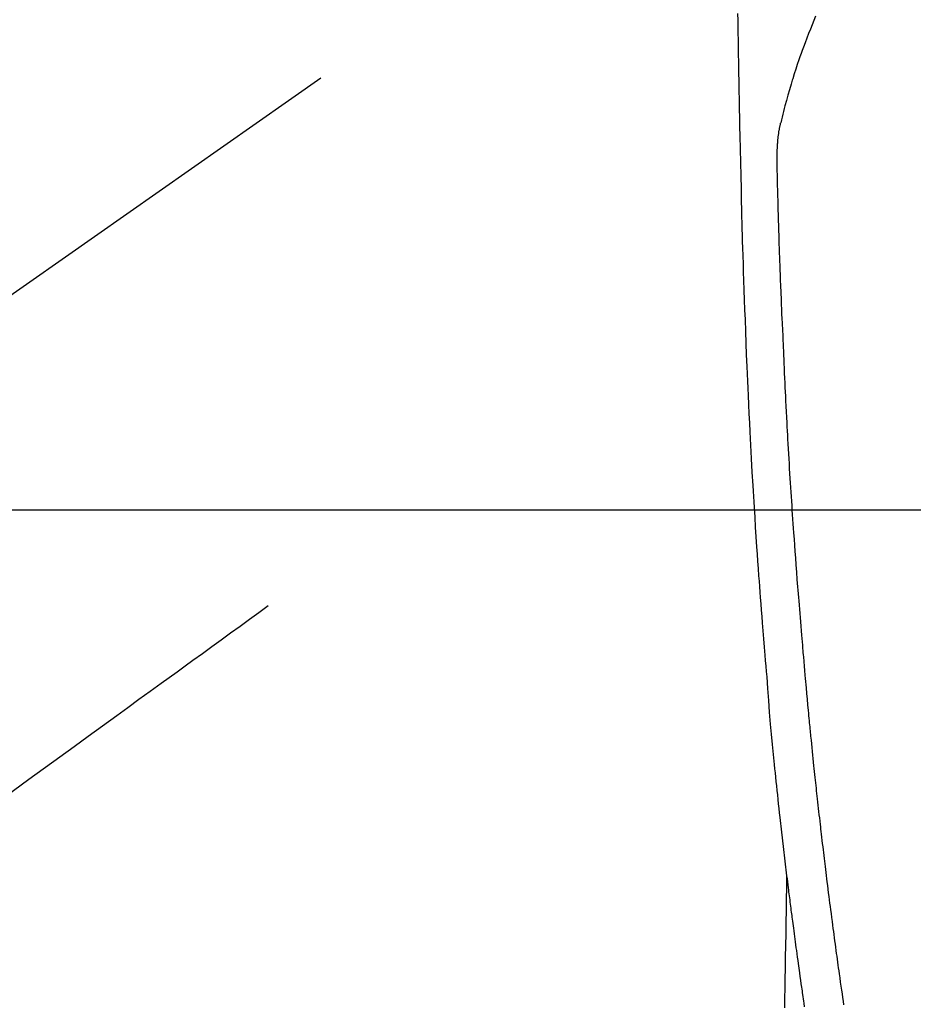
# Model space of a CAD drawing. Extents: x 55896 to 82369, y -25 to 8845.
# Drawn here: x 71414 to 71461, y 6859 to 6911 of the extents above; entities that cross this region are included whole.
import ezdxf

# ---------------------------------------------------------------- set-up
doc = ezdxf.new("R2010")
doc.units = 0
doc.header["$LTSCALE"] = 50
doc.header["$MEASUREMENT"] = 0
doc.linetypes.add('CENTER2', pattern=[1.125, 0.75, -0.125, 0.125, -0.125])
doc.linetypes.add('HIDDEN', pattern=[0.375, 0.25, -0.125])
doc.layers.get('0').update_dxf_attribs({"linetype": 'CONTINUOUS'})
for name, color, linetype in [('126-甲板', 2, 'CONTINUOUS'), ('150-機器', 8, 'CONTINUOUS'), ('160-文字', 254, 'CONTINUOUS')]:
    doc.layers.add(name, color=color, linetype=linetype)
doc.styles.add('KH001', font='txt')
doc.dimstyles.new('KH1xx030', dxfattribs={"dimscale": 30, "dimtxt": 2, "dimasz": 0.6, "dimexe": 0.3, "dimexo": 1.2, "dimgap": 0.5, "dimtad": 3, "dimdec": 1, "dimdsep": 46, "dimlunit": 6, "dimtxsty": 'KH001', "dimblk": 'DOT', "dimcen": 1, "dimdle": 1, "dimclrd": 256, "dimclre": 256, "dimclrt": 256, "dimadec": 0, "dimazin": 0, "dimtfac": 1, "dimtdec": 1, "dimtix": 1, "dimtmove": 2, "dimatfit": 3, "dimldrblk": 'CLOSEDBLANK', "dimfxl": 1, "dimtolj": 1, "dimtzin": 0, "dimlwd": -1, "dimlwe": -1, "dimarcsym": 0})

# ---------------------------------------------------------------- blocks, each defined once
blk = doc.blocks.new('F402_H')
at = {"layer": '150-機器', "color": 13, "linetype": 'CENTER2'}
blk.add_line((0, 0), (244.018, -170.863), dxfattribs=at)
at = {"layer": '150-機器', "color": 13, "linetype": 'Continuous'}
for points in [[(23.958, -28.834), (23.952, -29.195), (23.943, -29.768), (23.933, -30.341), (23.924, -30.914), (23.914, -31.486), (23.905, -31.966), (23.897, -32.445), (23.888, -32.925), (23.879, -33.404), (23.87, -33.886), (23.861, -34.367), (23.851, -34.849), (23.841, -35.33), (23.824, -36.034), (23.806, -36.737), (23.789, -37.44), (23.773, -38.144), (23.77, -38.329), (23.766, -38.515), (23.763, -38.7), (23.759, -38.886), (23.754, -39.143), (23.748, -39.401), (23.741, -39.659), (23.734, -39.916), (23.725, -40.253), (23.715, -40.59), (23.705, -40.927), (23.694, -41.265), (23.681, -41.696), (23.667, -42.127), (23.652, -42.559), (23.638, -42.99), (23.619, -43.513), (23.601, -44.037), (23.582, -44.56), (23.563, -45.083), (23.54, -45.706), (23.517, -46.328), (23.493, -46.95), (23.468, -47.572), (23.452, -47.957), (23.435, -48.342), (23.418, -48.728), (23.4, -49.113), (23.378, -49.594), (23.355, -50.076), (23.332, -50.557), (23.308, -51.039), (23.271, -51.752), (23.232, -52.465), (23.193, -53.178), (23.152, -53.891), (23.135, -54.182), (23.117, -54.474), (23.1, -54.765), (23.082, -55.056), (23.05, -55.579), (23.016, -56.101), (22.982, -56.624), (22.947, -57.146), (22.921, -57.53), (22.895, -57.913), (22.867, -58.297), (22.84, -58.68), (22.819, -58.969), (22.797, -59.258), (22.776, -59.547), (22.754, -59.835), (22.728, -60.17), (22.703, -60.505), (22.677, -60.839), (22.65, -61.174), (22.616, -61.606), (22.581, -62.039), (22.545, -62.472), (22.509, -62.904), (22.484, -63.19), (22.458, -63.476), (22.434, -63.761), (22.41, -64.047), (22.363, -64.676), (22.32, -65.304), (22.277, -65.933), (22.228, -66.561), (22.18, -67.099), (22.127, -67.636), (22.071, -68.172), (22.015, -68.709), (21.992, -68.931), (21.969, -69.153), (21.946, -69.376), (21.922, -69.598), (21.897, -69.838), (21.871, -70.078), (21.846, -70.318), (21.82, -70.557), (21.794, -70.796), (21.768, -71.035), (21.741, -71.274), (21.715, -71.513), (21.627, -72.288), (21.537, -73.062), (21.445, -73.836), (21.352, -74.61), (21.332, -74.772), (21.312, -74.934), (21.292, -75.096), (21.272, -75.257), (21.259, -75.363), (21.246, -75.468), (21.232, -75.573), (21.219, -75.678), (21.205, -75.788), (21.191, -75.897), (21.177, -76.007), (21.163, -76.116), (21.15, -76.222), (21.136, -76.327), (21.123, -76.432), (21.109, -76.538), (21.097, -76.631), (21.085, -76.723), (21.073, -76.816), (21.06, -76.909), (21.044, -77.031), (21.029, -77.154), (21.013, -77.276), (20.997, -77.399), (20.978, -77.542), (20.958, -77.686), (20.939, -77.83), (20.92, -77.973), (20.899, -78.125), (20.879, -78.278), (20.859, -78.43), (20.838, -78.583), (20.814, -78.756), (20.79, -78.93), (20.766, -79.103), (20.742, -79.277), (20.725, -79.4), (20.708, -79.523), (20.691, -79.645), (20.674, -79.768), (20.646, -79.959), (20.619, -80.15), (20.592, -80.341), (20.565, -80.531), (20.551, -80.628), (20.537, -80.724), (20.524, -80.82), (20.51, -80.916), (20.493, -81.033), (20.476, -81.149), (20.459, -81.266), (20.442, -81.382), (20.416, -81.562)], [(19.818, -28.975), (19.911, -29.202), (20.003, -29.429), (20.093, -29.657), (20.188, -29.897), (20.282, -30.137), (20.374, -30.377), (20.465, -30.618), (20.526, -30.785), (20.587, -30.953), (20.646, -31.121), (20.704, -31.289), (20.789, -31.538), (20.872, -31.788), (20.952, -32.039), (21.031, -32.29), (21.053, -32.365), (21.076, -32.439), (21.098, -32.513), (21.12, -32.588), (21.204, -32.873), (21.286, -33.158), (21.366, -33.444), (21.444, -33.731), (21.484, -33.879), (21.524, -34.029), (21.562, -34.178), (21.598, -34.328), (21.616, -34.404), (21.633, -34.479), (21.65, -34.555), (21.667, -34.631)], [(18.311, -81.464), (18.339, -81.271), (18.367, -81.079), (18.395, -80.886), (18.422, -80.694), (18.454, -80.474), (18.486, -80.253), (18.517, -80.033), (18.548, -79.812), (18.569, -79.659), (18.591, -79.507), (18.612, -79.354), (18.633, -79.201), (18.655, -79.044), (18.676, -78.888), (18.698, -78.731), (18.72, -78.575), (18.743, -78.407), (18.765, -78.24), (18.788, -78.073), (18.81, -77.905), (18.833, -77.738), (18.855, -77.571), (18.877, -77.403), (18.899, -77.236), (18.926, -77.032), (18.953, -76.828), (18.98, -76.623), (19.007, -76.419), (19.03, -76.241), (19.053, -76.063), (19.075, -75.885), (19.098, -75.707), (19.122, -75.515), (19.147, -75.322), (19.171, -75.13), (19.195, -74.937), (19.216, -74.771), (19.237, -74.604), (19.257, -74.438), (19.277, -74.271), (19.295, -74.127), (19.312, -73.983), (19.33, -73.839), (19.347, -73.695), (19.366, -73.54), (19.385, -73.385), (19.403, -73.23), (19.422, -73.075), (19.442, -72.906), (19.462, -72.736), (19.482, -72.567), (19.502, -72.397), (19.516, -72.268), (19.531, -72.139), (19.546, -72.01), (19.56, -71.881), (19.58, -71.712), (19.599, -71.543), (19.618, -71.374), (19.637, -71.205), (19.656, -71.036), (19.675, -70.867), (19.693, -70.698), (19.712, -70.529), (19.728, -70.386), (19.744, -70.243), (19.759, -70.1), (19.775, -69.957), (19.79, -69.815), (19.805, -69.672), (19.821, -69.529), (19.836, -69.386), (19.852, -69.232), (19.868, -69.078), (19.884, -68.924), (19.901, -68.771), (19.92, -68.581), (19.94, -68.391), (19.96, -68.201), (19.979, -68.011), (20, -67.808), (20.02, -67.606), (20.041, -67.404), (20.061, -67.202), (20.071, -67.104), (20.081, -67.007), (20.09, -66.909), (20.1, -66.812), (20.111, -66.705), (20.121, -66.598), (20.132, -66.491), (20.142, -66.384), (20.155, -66.248), (20.168, -66.111), (20.18, -65.975), (20.193, -65.838), (20.22, -65.537), (20.248, -65.236), (20.275, -64.935), (20.302, -64.634), (20.317, -64.466), (20.332, -64.299), (20.347, -64.132), (20.361, -63.965), (20.383, -63.721), (20.404, -63.476), (20.426, -63.231), (20.447, -62.987), (20.457, -62.876), (20.467, -62.764), (20.476, -62.653), (20.486, -62.542), (20.501, -62.365), (20.516, -62.187), (20.531, -62.009), (20.546, -61.832), (20.565, -61.599), (20.585, -61.366), (20.604, -61.133), (20.624, -60.9), (20.642, -60.679), (20.66, -60.458), (20.678, -60.237), (20.695, -60.016), (20.711, -59.828), (20.726, -59.64), (20.74, -59.453), (20.755, -59.265), (20.785, -58.879), (20.814, -58.493), (20.843, -58.108), (20.872, -57.722), (20.896, -57.392), (20.92, -57.063), (20.944, -56.733), (20.968, -56.403), (20.985, -56.162), (21.002, -55.921), (21.018, -55.679), (21.035, -55.438), (21.051, -55.197), (21.067, -54.957), (21.083, -54.716), (21.098, -54.475), (21.114, -54.235), (21.13, -53.995), (21.145, -53.754), (21.16, -53.514), (21.177, -53.253), (21.193, -52.991), (21.208, -52.73), (21.224, -52.469), (21.239, -52.208), (21.254, -51.947), (21.269, -51.686), (21.284, -51.426), (21.296, -51.209), (21.308, -50.992), (21.32, -50.775), (21.332, -50.558), (21.347, -50.266), (21.362, -49.974), (21.377, -49.682), (21.392, -49.39), (21.403, -49.153), (21.415, -48.915), (21.426, -48.678), (21.437, -48.44), (21.449, -48.182), (21.46, -47.924), (21.471, -47.666), (21.482, -47.407), (21.491, -47.193), (21.501, -46.978), (21.51, -46.763), (21.518, -46.549), (21.521, -46.473), (21.524, -46.398), (21.527, -46.323), (21.53, -46.248), (21.544, -45.935), (21.56, -45.622), (21.576, -45.309), (21.591, -44.996), (21.599, -44.825), (21.605, -44.654), (21.612, -44.483), (21.619, -44.312), (21.627, -44.12), (21.634, -43.928), (21.642, -43.736), (21.65, -43.543), (21.657, -43.378), (21.663, -43.213), (21.67, -43.048), (21.677, -42.882), (21.682, -42.761), (21.686, -42.639), (21.691, -42.518), (21.696, -42.397), (21.704, -42.184), (21.712, -41.972), (21.719, -41.76), (21.727, -41.548), (21.732, -41.401), (21.737, -41.254), (21.742, -41.107), (21.747, -40.96), (21.752, -40.771), (21.758, -40.581), (21.763, -40.391), (21.769, -40.201), (21.774, -40.034), (21.779, -39.866), (21.784, -39.698), (21.789, -39.53), (21.791, -39.435), (21.794, -39.341), (21.797, -39.246), (21.8, -39.151), (21.803, -39.005), (21.807, -38.858), (21.811, -38.712), (21.814, -38.566), (21.817, -38.471), (21.819, -38.376), (21.822, -38.281), (21.824, -38.187), (21.83, -37.984), (21.835, -37.782), (21.84, -37.579), (21.845, -37.377), (21.85, -37.196), (21.853, -37.015), (21.856, -36.835), (21.857, -36.654), (21.857, -36.474), (21.855, -36.294), (21.85, -36.114), (21.842, -35.934), (21.839, -35.874), (21.836, -35.814), (21.832, -35.755), (21.827, -35.695), (21.821, -35.614), (21.814, -35.534), (21.806, -35.453), (21.797, -35.372), (21.786, -35.287), (21.774, -35.201), (21.761, -35.116), (21.748, -35.031), (21.74, -34.989), (21.733, -34.946), (21.725, -34.904), (21.717, -34.862), (21.709, -34.825), (21.702, -34.788), (21.694, -34.751), (21.686, -34.715), (21.681, -34.694), (21.676, -34.673), (21.671, -34.652), (21.666, -34.631)], [(21.352, -74.61), (21.362, -75.228), (21.372, -75.846), (21.382, -76.463), (21.392, -77.081), (21.402, -77.697), (21.412, -78.314), (21.423, -78.931), (21.433, -79.548), (21.441, -80.068), (21.45, -80.588), (21.458, -81.108), (21.467, -81.628)]]:
    blk.add_lwpolyline(points, dxfattribs=at)
at = {"layer": '150-機器', "color": 13, "linetype": 'HIDDEN'}
blk.add_lwpolyline([(48.87, -60.285), (49.37, -60.647), (49.871, -61.01), (50.371, -61.373), (50.871, -61.735), (51.37, -62.097), (51.87, -62.459), (52.369, -62.821), (52.868, -63.183), (53.289, -63.489), (53.711, -63.794), (54.132, -64.099), (54.553, -64.405), (55.144, -64.833), (55.734, -65.261), (56.325, -65.689), (56.915, -66.117), (57.671, -66.665), (58.426, -67.213), (59.182, -67.76), (59.937, -68.308), (61.586, -69.503), (63.234, -70.698)], dxfattribs=at)
blk = doc.blocks.new('_ClosedBlank')
at = {"color": 0, "linetype": 'ByBlock', "lineweight": -2}
for p, q in [((-1, 0.1667), (0, 0)), ((-1, 0.1667), (-1, -0.1667)), ((0, 0), (-1, -0.1667))]:
    blk.add_line(p, q, dxfattribs=at)
blk = doc.blocks.new('_Dot')
at = {"color": 0, "linetype": 'ByBlock', "lineweight": -2}
blk.add_line((-0.5, 0), (-1, 0), dxfattribs=at)
at = {"color": 0, "linetype": 'ByBlock', "const_width": 0.5}
blk.add_lwpolyline([(-0.25, 0, 1), (0.25, 0, 1)], format="xyb", close=True, dxfattribs=at)

msp = doc.modelspace()

# ---------------------------------------------------------------- linework, layer by layer
at = {"layer": '126-甲板', "linetype": 'Continuous'}
msp.add_lwpolyline([(71865.663, 6884.942), (71085.663, 6884.942, 0.414214), (71075.663, 6874.942), (71075.663, 6459.942, 0.414214), (71085.663, 6449.942), (71865.663, 6449.942, 0.414214), (71875.663, 6459.942), (71875.663, 6874.942, 0.414214)], format="xyb", close=True, dxfattribs=at)

# ---------------------------------------------------------------- block references
at = {"layer": '150-機器', "xscale": -1}
msp.add_blockref('F402_H', (71475.67, 6940.134), dxfattribs=at)

# ---------------------------------------------------------------- leaders
at = {"layer": '160-文字'}
msp.add_leader([(71595.663, 6939.942), (71056.181, 5411.606)], dimstyle='KH1xx030', override={"dimgap": 0.5, "dimtad": 1}, dxfattribs=at)

doc.saveas('drawing.dxf')
